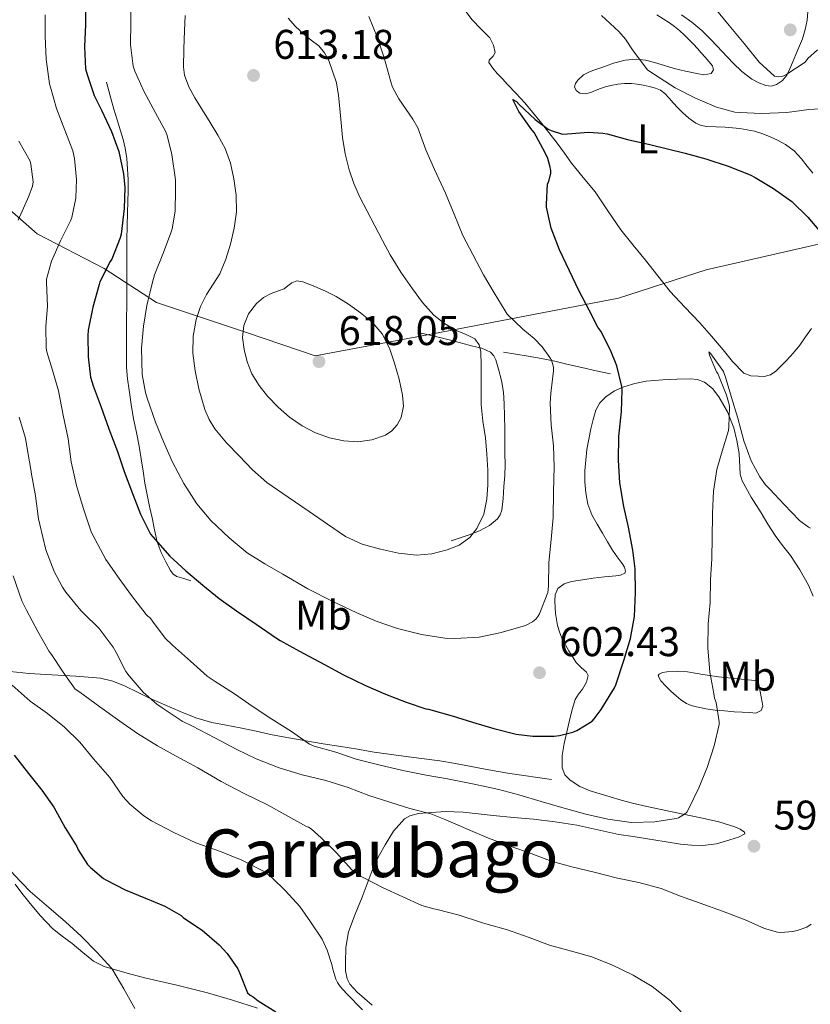
# Model space of a CAD drawing. Units: metres. Extents: x 559793 to 566671, y 4714810 to 4719499.
# Drawn here: x 560024 to 560214, y 4716818 to 4717055 of the extents above; entities that cross this region are included whole.
import ezdxf
from ezdxf.enums import TextEntityAlignment as Align

# ---------------------------------------------------------------- set-up
doc = ezdxf.new("R2010")
doc.units = ezdxf.units.M
doc.header["$MEASUREMENT"] = 0
for name, color, linetype, lineweight in [('Nivel 1', 7, 'Continuous', 0), ('Nivel 16', 7, 'Continuous', 0), ('Nivel 36', 7, 'Continuous', 0), ('Nivel 37', 7, 'Continuous', 0), ('Nivel 4', 7, 'Continuous', 0), ('Nivel 41', 7, 'Continuous', 0), ('Nivel 45', 7, 'Continuous', 0), ('Nivel 5', 7, 'Continuous', 0), ('Nivel 7', 7, 'Continuous', 0)]:
    doc.layers.add(name, color=color, linetype=linetype, lineweight=lineweight)
doc.styles.add('Style-Arial', font='txt')
doc.styles.add('Style-Arial Narrow', font='txt')
doc.styles.add('Style-Times New Roman', font='txt')

# ---------------------------------------------------------------- blocks, each defined once
blk = doc.blocks.new('5PATER')
at = {"layer": 'Nivel 7', "linetype": 'Continuous', "lineweight": 0}
h = blk.add_hatch(color=51, dxfattribs=at)
edge = h.paths.add_edge_path()
edge.add_ellipse((0, 0), major_axis=(-1.1, -1.11), ratio=0.999422, start_angle=0, end_angle=360)

msp = doc.modelspace()

# ---------------------------------------------------------------- linework, layer by layer
at = {"layer": 'Nivel 1', "color": 7, "linetype": 'Continuous', "lineweight": 0}
msp.add_polyline3d([(560408.01, 4717128.6, 651.13), (560407.14, 4717126.84, 650.06), (560403.8, 4717109.69, 647.31), (560398.55, 4717089.03, 644.11), (560388.45, 4717094.15, 641.89), (560383.71, 4717062.32, 638.06), (560379.74, 4717045.02, 636.51), (560363.26, 4717040.11, 633.74), (560335.19, 4717032.01, 630.38), (560302.2, 4717022.83, 623.35), (560257.3, 4717012.48, 609.38), (560226.59, 4717003.52, 601.55), (560189.26, 4716994.96, 597.96), (560168.14, 4716988.11, 598.94), (560123.3, 4716979.54, 612.51), (560094.88, 4716974.22, 617.8), (560078.54, 4716979.75, 615.17), (560056.54, 4716987.11, 605.83), (560043.92, 4716995.31, 599.8), (560027.74, 4717003.64, 592.47), (560015.02, 4717014.76, 585.29)], dxfattribs=at)
at = {"layer": 'Nivel 16', "color": 1, "linetype": 'Continuous', "lineweight": 13}
for points in [[(560044.46, 4717040.23, 602.28), (560045.38, 4717037.01, 601.82), (560046.3, 4717033.79, 601.36), (560047.09, 4717031.14, 601.08), (560047.9, 4717028.49, 600.83), (560048.5, 4717026.41, 600.45), (560049.02, 4717024.33, 600.09), (560049.41, 4717021.86, 599.93), (560049.58, 4717019.34, 599.85), (560049.69, 4717016.7, 599.78), (560049.71, 4717014.07, 599.85), (560049.62, 4717011.42, 600.14), (560049.53, 4717008.78, 600.51), (560049.46, 4717005.54, 600.97), (560049.42, 4717002.31, 601.47), (560049.42, 4716999.39, 602.28), (560049.42, 4716996.44, 602.99), (560049.42, 4716993.67, 603.14), (560049.42, 4716990.91, 603.26), (560049.38, 4716986.86, 603.57), (560049.32, 4716982.81, 603.88), (560049.31, 4716980.21, 604.1), (560049.29, 4716977.61, 604.32), (560049.28, 4716974.54, 604.42), (560049.34, 4716971.47, 604.32), (560049.58, 4716968.71, 604.07), (560049.96, 4716965.96, 603.82), (560050.47, 4716962.5, 603.63), (560051.03, 4716959.05, 603.42), (560051.72, 4716955.73, 603.12), (560052.39, 4716952.43, 602.73), (560052.85, 4716949.4, 602.31), (560053.31, 4716946.38, 601.85), (560053.78, 4716943.51, 601.34), (560054.3, 4716940.65, 600.86), (560054.88, 4716937.87, 600.62), (560055.48, 4716935.1, 600.51), (560056.11, 4716932.22, 600.48), (560056.76, 4716929.34, 600.44), (560057.68, 4716926.8, 600.09), (560058.92, 4716924.38, 599.74), (560059.94, 4716922.39, 599.68), (560060.6, 4716921.55, 599.7), (560061.47, 4716921.02, 599.76), (560063.15, 4716920.46, 599.89), (560064.83, 4716919.9, 600.03)], [(560127.74, 4716929.58, 610.57), (560129.91, 4716930.3, 610.44), (560132.07, 4716931.02, 610.3), (560134.56, 4716932.01, 610.11), (560136.95, 4716933.31, 609.9), (560138.88, 4716934.88, 609.62), (560139.57, 4716935.88, 609.48), (560139.95, 4716937, 609.4), (560140.28, 4716939.84, 609.49), (560140.46, 4716942.68, 609.64), (560140.63, 4716945.33, 609.71), (560140.71, 4716947.98, 609.71), (560140.69, 4716950.66, 609.63), (560140.65, 4716953.35, 609.55), (560140.63, 4716956.54, 609.44), (560140.6, 4716959.74, 609.34), (560140.51, 4716962.61, 609.29), (560140.31, 4716965.48, 609.28), (560139.86, 4716968.27, 609.26), (560139.15, 4716971.03, 609.28), (560138.51, 4716973.26, 609.41), (560138, 4716974.26, 609.57), (560137.21, 4716975.08, 609.77), (560135.15, 4716976.06, 610.3), (560132.97, 4716976.6, 610.83), (560129.94, 4716977.39, 611.5), (560126.89, 4716978.15, 612.12), (560123.31, 4716979.03, 612.79), (560119.74, 4716979.9, 613.45)], [(560166.2, 4716969.88, 600.43), (560162.72, 4716970.64, 601.39), (560159.24, 4716971.4, 602.35), (560155.99, 4716972.17, 603.36), (560152.71, 4716972.94, 604.36), (560149.53, 4716973.57, 605.1), (560146.33, 4716974.12, 605.84), (560143.33, 4716974.61, 606.65), (560140.33, 4716975.1, 607.47)], [(560021.21, 4716898.02, 580.88), (560025.83, 4716897.61, 582.46), (560028.54, 4716897.43, 583.51), (560031.26, 4716897.29, 584.52), (560034.17, 4716897.11, 585.4), (560037.08, 4716896.92, 586.22), (560040.1, 4716896.71, 587.05), (560043.05, 4716896.43, 587.87), (560046.05, 4716895.71, 589.04), (560049.03, 4716894.49, 590.16), (560051.95, 4716893.06, 590.51), (560054.87, 4716891.64, 590.76), (560058.58, 4716889.99, 591.65), (560062.3, 4716888.39, 592.46), (560066.06, 4716886.91, 592.96), (560069.96, 4716885.74, 593.36), (560073.35, 4716885.09, 593.56), (560076.75, 4716884.47, 593.77), (560080.59, 4716883.63, 594.43), (560084.46, 4716882.81, 595), (560088.52, 4716882.02, 595.21), (560092.6, 4716881.31, 595.4), (560096.83, 4716880.64, 595.6), (560101.07, 4716879.98, 595.8), (560105.07, 4716879.28, 596.24), (560109.08, 4716878.6, 596.72), (560112.64, 4716878.09, 596.97), (560116.2, 4716877.61, 597.2), (560120.58, 4716877.09, 597.45), (560124.95, 4716876.51, 597.71), (560128.74, 4716875.84, 597.97), (560132.52, 4716875.15, 598.24), (560135.53, 4716874.59, 598.4), (560138.54, 4716874.04, 598.51), (560141.88, 4716873.46, 598.6), (560145.23, 4716872.94, 598.64), (560148.59, 4716872.46, 598.64), (560151.96, 4716871.98, 598.64)]]:
    msp.add_polyline3d(points, dxfattribs=at)
at = {"layer": 'Nivel 36', "color": 92, "linetype": 'Continuous', "lineweight": 0}
for points in [[(560184.13, 4716985.97, 597.13), (560180.6, 4716989.77, 597.26), (560177.61, 4716993.52, 597.44), (560174.62, 4716997.29, 597.66), (560171.65, 4717000.97, 598.02), (560168.68, 4717004.66, 598.38), (560165.53, 4717009.2, 598.64), (560162.44, 4717013.77, 598.86), (560159.61, 4717017.23, 599), (560156.78, 4717020.7, 599.13), (560155.07, 4717023.11, 599.38), (560153.34, 4717025.51, 599.66), (560151.29, 4717028.15, 599.69), (560149.21, 4717030.76, 599.74), (560147.38, 4717033.05, 600.12), (560145.5, 4717035.27, 600.51), (560143.41, 4717037.5, 600.69), (560141.29, 4717039.72, 600.91), (560140.07, 4717041.04, 601.14), (560138.84, 4717042.36, 601.39), (560137.77, 4717043.66, 601.58), (560136.84, 4717045.03, 601.74), (560136.9, 4717045.61, 601.78), (560137.81, 4717046.51, 601.8), (560138.35, 4717047.42, 601.84), (560137.93, 4717049.19, 602.04), (560137.02, 4717050.94, 602.2), (560134.86, 4717053.13, 602.27), (560132.78, 4717055.27, 602.32), (560129.98, 4717059.03, 602.33)], [(560213.91, 4717058.35, 613.01), (560213.68, 4717055.19, 612.41), (560213.21, 4717052.95, 611.96), (560212.53, 4717050.74, 611.5), (560211.34, 4717047.88, 610.95), (560210.14, 4717045.05, 610.43), (560209.47, 4717043.49, 610.03), (560208.77, 4717041.96, 609.61), (560207.71, 4717040.66, 609.55), (560206.24, 4717039.7, 609.53), (560204.97, 4717039.33, 609.02), (560203.71, 4717039.48, 608.56), (560201.99, 4717040.1, 608.45), (560200.3, 4717041.03, 608.41), (560197.9, 4717042.87, 608.46), (560195.76, 4717044.85, 608.48), (560193.14, 4717047.7, 608.21), (560190.51, 4717050.52, 607.98), (560188.21, 4717052.71, 608), (560185.79, 4717054.77, 608.03), (560183.34, 4717056.55, 608.02)], [(560177.34, 4717056.51, 606.51), (560180.4, 4717054.58, 606.83), (560181.63, 4717053.72, 606.98), (560182.8, 4717052.76, 607.15), (560184.01, 4717051.62, 607.32), (560185.2, 4717050.46, 607.5), (560186.21, 4717049.45, 607.69)], [(560186.21, 4717049.45, 607.69), (560187.2, 4717048.41, 607.85), (560188.1, 4717047.35, 607.91), (560189.01, 4717046.29, 607.93), (560189.91, 4717045.25, 607.95), (560190.81, 4717044.21, 607.96), (560191.03, 4717043.22, 607.98), (560190.48, 4717042.36, 607.92), (560188.75, 4717042.07, 607.62), (560187.02, 4717042.37, 607.29), (560184.29, 4717042.94, 606.76), (560181.57, 4717043.59, 606.24), (560179.2, 4717044.3, 605.84), (560176.83, 4717045.02, 605.45), (560174.66, 4717045.55, 605.08), (560172.48, 4717045.82, 604.7), (560169.69, 4717045.58, 604.38), (560166.91, 4717044.84, 604.09), (560165.21, 4717044.23, 603.57), (560163.57, 4717043.62, 603.02), (560162.42, 4717043.24, 603.02), (560161.26, 4717042.86, 602.99), (560159.7, 4717042.03, 602.45), (560158.32, 4717040.79, 601.9), (560157.69, 4717039.98, 601.66), (560157.45, 4717039.14, 601.45), (560157.89, 4717038.28, 601.34), (560158.8, 4717037.58, 601.29), (560160.22, 4717037.42, 601.26), (560161.61, 4717037.86, 601.31), (560163.14, 4717038.5, 601.48), (560164.68, 4717039.08, 601.71), (560166.3, 4717039.48, 601.96), (560167.93, 4717039.77, 602.2), (560169.57, 4717039.93, 602.44), (560171.21, 4717039.93, 602.68), (560172.63, 4717039.77, 602.9), (560174.04, 4717039.54, 603.05), (560175.55, 4717039.25, 603.1), (560177.04, 4717038.86, 603.12), (560178.25, 4717038.35, 603.14), (560179.29, 4717037.56, 603.15), (560180.31, 4717036.43, 603.14), (560181.32, 4717035.3, 603.07), (560182.45, 4717034.11, 602.95), (560183.6, 4717032.94, 602.83), (560185.08, 4717031.58, 602.67), (560186.76, 4717030.41, 602.52), (560188.06, 4717029.82, 602.51), (560189.44, 4717029.54, 602.54), (560191.67, 4717029.47, 602.54), (560193.9, 4717029.4, 602.54), (560197.41, 4717029.06, 602.54), (560200.91, 4717028.45, 602.54), (560202.75, 4717027.87, 602.55), (560204.54, 4717027.14, 602.52), (560206.54, 4717026.27, 602.38), (560208.46, 4717025.24, 602.19), (560210.53, 4717023.67, 602), (560212.33, 4717021.8, 601.82), (560213.67, 4717020.03, 601.67), (560215.02, 4717018.28, 601.53)], [(560214.67, 4716980.82, 598.41), (560213.27, 4716978.8, 598.07), (560211.87, 4716976.79, 597.68), (560210.79, 4716975.45, 597.48), (560209.64, 4716974.15, 597.34), (560208.46, 4716972.87, 597.38), (560207.24, 4716971.62, 597.37), (560206.13, 4716970.53, 597.14), (560204.79, 4716969.62, 596.89), (560203.31, 4716969.27, 596.67), (560201.8, 4716969.33, 596.49), (560200.05, 4716969.39, 596.42), (560198.39, 4716970.04, 596.44), (560195.67, 4716972.85, 596.48), (560193.36, 4716975.7, 596.57), (560190.55, 4716978.97, 596.78), (560187.74, 4716982.23, 596.99), (560184.13, 4716985.97, 597.13)], [(560167.13, 4716965.8, 600.22), (560169.39, 4716966.78, 599.77), (560172.08, 4716967.58, 599.32), (560174.83, 4716968.09, 598.88), (560176.83, 4716968.27, 598.58), (560178.83, 4716968.41, 598.28), (560182.17, 4716968.58, 597.78), (560185.51, 4716968.68, 597.23), (560187.22, 4716968.5, 596.87), (560188.86, 4716967.86, 596.49), (560190.82, 4716966.35, 596), (560192.33, 4716964.37, 595.55), (560194.46, 4716960.7, 595.21), (560195.96, 4716956.85, 594.99), (560196.68, 4716953.78, 594.44), (560197.24, 4716950.68, 593.95), (560197.39, 4716947.33, 593.84), (560197.51, 4716945.66, 593.81), (560197.98, 4716944.09, 593.72), (560200.16, 4716940.14, 593.35), (560202.54, 4716936.31, 592.96), (560204.2, 4716933.59, 592.62), (560205.9, 4716930.89, 592.3), (560207.73, 4716928.43, 592.31), (560209.61, 4716926.01, 592.36), (560211.9, 4716922.55, 592.18), (560213.95, 4716918.92, 591.98), (560215.13, 4716916.26, 591.82)], [(560102.2, 4716827.72, 580.88), (560102.24, 4716831.47, 581.77), (560102.95, 4716835.21, 582.65), (560104.57, 4716839.46, 583.23), (560106.19, 4716843.61, 583.85), (560107.65, 4716847.48, 584.75), (560109.13, 4716851.31, 585.74), (560110.37, 4716853.81, 586.48), (560111.8, 4716856.23, 587.21), (560113.8, 4716859.52, 587.97), (560116.46, 4716862.47, 588.68), (560117.74, 4716863.26, 589.03), (560119.83, 4716863.81, 589.62), (560122.03, 4716863.99, 590.14), (560126.3, 4716864.26, 590.83), (560130.57, 4716864.15, 591.16), (560134.23, 4716863.71, 591.26), (560137.88, 4716863.29, 591.32), (560142.73, 4716862.85, 591.32), (560147.58, 4716862.41, 591.36), (560152.83, 4716861.77, 591.85), (560158.06, 4716860.97, 592.44), (560163.12, 4716859.83, 592.78), (560168.2, 4716858.73, 593), (560171.67, 4716858.21, 593.05), (560175.15, 4716857.69, 592.99), (560179.12, 4716857.06, 592.72), (560183.1, 4716856.42, 592.49), (560185.77, 4716856.12, 592.46), (560188.44, 4716856.04, 592.43), (560191.74, 4716856.47, 592.36), (560195.02, 4716857.4, 592.3), (560197.07, 4716858.07, 592.29), (560198.6, 4716858.89, 592.3), (560198.54, 4716859.29, 592.32), (560197.49, 4716860.01, 592.37), (560196.22, 4716860.57, 592.46), (560192.3, 4716861.75, 592.94), (560188.36, 4716862.68, 593.47), (560183.36, 4716863.73, 594.16), (560178.38, 4716864.78, 594.92), (560174.92, 4716865.51, 595.66), (560171.48, 4716866.26, 596.44), (560168.79, 4716866.99, 596.91), (560166.11, 4716867.82, 597.28), (560163.7, 4716868.54, 597.47), (560161.29, 4716869.29, 597.66), (560158.8, 4716870.31, 597.99), (560156.46, 4716871.82, 598.41), (560155.16, 4716873.16, 598.76), (560154.54, 4716874.81, 599.1), (560154.54, 4716877.75, 599.63), (560155.02, 4716880.68, 600.09), (560155.73, 4716883.83, 600.52), (560156.47, 4716886.97, 600.92), (560157.01, 4716889.13, 601.21), (560157.64, 4716891.27, 601.47), (560158.43, 4716892.56, 601.53), (560159.39, 4716893.78, 601.52), (560160.4, 4716895.45, 601.5), (560160.81, 4716897.1, 601.48), (560160.38, 4716897.92, 601.53), (560159.11, 4716899.03, 601.69), (560157.91, 4716900.2, 601.92), (560156.08, 4716903.05, 602.76), (560154.43, 4716906.1, 603.52), (560153.84, 4716907.59, 603.52), (560153.39, 4716909.13, 603.52), (560152.89, 4716912.09, 603.8), (560152.73, 4716915.06, 604.08), (560152.79, 4716916.59, 604.15), (560153.47, 4716918.07, 604.17), (560155.03, 4716919.25, 604.15), (560156.76, 4716919.74, 603.95), (560159.38, 4716920.21, 603.37), (560162.01, 4716920.6, 602.78), (560164.75, 4716920.89, 602.21), (560167.5, 4716921.16, 601.64), (560168.63, 4716921.34, 601.29), (560169.61, 4716921.82, 600.91), (560169.83, 4716922.3, 600.78), (560169.57, 4716923.25, 600.65), (560169.03, 4716924.14, 600.65), (560167.8, 4716925.7, 600.86), (560166.63, 4716927.32, 601.13), (560165.45, 4716929.38, 601.54), (560164.27, 4716931.45, 601.92), (560162.98, 4716933.63, 602.18), (560161.69, 4716935.83, 602.33), (560160.7, 4716938.41, 602.4), (560160.22, 4716941.16, 602.46), (560159.98, 4716943.82, 602.57), (560159.98, 4716946.49, 602.68), (560160.49, 4716951.66, 602.65), (560160.95, 4716954.15, 602.26), (560161.47, 4716956.62, 601.82), (560161.99, 4716958.88, 601.4), (560162.63, 4716961.13, 600.99), (560163.59, 4716962.88, 600.83), (560165.05, 4716964.36, 600.67), (560167.13, 4716965.8, 600.22)], [(560201.83, 4716895.83, 592.72), (560202.06, 4716894.53, 592.72), (560202.28, 4716893.24, 592.73), (560202.55, 4716891.96, 592.74), (560202.83, 4716890.68, 592.75), (560202.99, 4716889.66, 592.81), (560202.57, 4716888.65, 592.96), (560201.23, 4716888.04, 593.2), (560199.85, 4716888.13, 593.45), (560197.94, 4716888.22, 593.76), (560196.04, 4716888.34, 594.08), (560193.74, 4716888.53, 594.49), (560191.45, 4716888.74, 595.02), (560189.16, 4716889.07, 595.69), (560186.91, 4716889.53, 596.38), (560185.68, 4716889.86, 596.73), (560184.51, 4716890.36, 597.08), (560183.2, 4716891.19, 597.54), (560182.01, 4716892.15, 598), (560180.74, 4716893.32, 598.45), (560179.51, 4716894.55, 598.84), (560178.37, 4716895.77, 599.01), (560177.72, 4716896.98, 598.83), (560177.91, 4716897.38, 598.59), (560178.76, 4716897.78, 598.08), (560179.79, 4716897.98, 597.68), (560182.28, 4716898.14, 596.99), (560184.76, 4716897.99, 596.36), (560188.49, 4716897.36, 595.49), (560192.23, 4716896.79, 594.67), (560197.03, 4716896.31, 593.69), (560201.83, 4716895.83, 592.72)], [(560022.41, 4716846.7, 568.92), (560024.04, 4716844.58, 568.69), (560025.72, 4716842.49, 568.48), (560028.46, 4716839.16, 568.28), (560031.45, 4716836.06, 568.25), (560033.81, 4716834.19, 568.3), (560036.22, 4716832.39, 568.4), (560038.75, 4716830.24, 568.52), (560041.37, 4716828.15, 568.73), (560043.94, 4716826.88, 569.03), (560046.7, 4716826.06, 569.37), (560050.35, 4716825.05, 569.85), (560054.03, 4716824.09, 570.32), (560061.48, 4716822.37, 571.02), (560068.87, 4716820.55, 571.71), (560074.92, 4716818.71, 572.5), (560080.97, 4716816.83, 573.4)], [(560108.61, 4716817.51, 579.64), (560106.79, 4716819.11, 580.08), (560104.98, 4716820.68, 580.17), (560103.26, 4716822.63, 580.16), (560102.6, 4716823.9, 580.29), (560102.23, 4716825.81, 580.55), (560102.2, 4716827.72, 580.88)]]:
    msp.add_polyline3d(points, dxfattribs=at)
at = {"layer": 'Nivel 4', "color": 30, "linetype": 'Continuous', "lineweight": 30, "flags": 128}
for points, elevation in [([(560039.41, 4717059.49), (560039.38, 4717054.17), (560039.21, 4717048.77), (560039.45, 4717043.5), (560039.8, 4717042.13), (560041.53, 4717037.02), (560043.25, 4717033.49), (560045.73, 4717028.4), (560047.48, 4717023.53), (560048.63, 4717018.14), (560048.89, 4717014.89), (560048.73, 4717009.79), (560048.05, 4717003.61), (560047.78, 4717002.73), (560045.75, 4716997.53), (560045.35, 4716996.97), (560042.92, 4716992.11), (560042.68, 4716991.42), (560041.19, 4716986.01), (560040.1, 4716980.4), (560040.02, 4716979.13), (560040.04, 4716973.98), (560040.66, 4716969.05), (560041.24, 4716966.97), (560043.19, 4716961.87), (560045.08, 4716956.59), (560047.16, 4716951.12), (560048.76, 4716946.33), (560050.76, 4716940.99), (560052.69, 4716936.03), (560055.12, 4716931.23), (560055.67, 4716930.54), (560059.8, 4716925.85), (560063.67, 4716922.37), (560067.75, 4716918.93), (560071.73, 4716915.65), (560075.86, 4716912.72), (560080.63, 4716909.49), (560085.52, 4716906.13), (560086.42, 4716905.57), (560091.06, 4716902.99), (560096.95, 4716899.81), (560101.73, 4716897.28), (560107.06, 4716894.67), (560111.84, 4716892.59), (560116.82, 4716890.67), (560121.6, 4716889.05), (560122.23, 4716888.96), (560127.96, 4716887.39), (560132.85, 4716885.87), (560137.99, 4716884.32), (560143.38, 4716882.97), (560147.4, 4716882.49), (560152.61, 4716882.45), (560153.88, 4716882.59), (560157.11, 4716883.42), (560158.07, 4716883.84), (560161.72, 4716886.08), (560162.23, 4716886.61), (560163.91, 4716888.86), (560167.12, 4716894.11), (560167.43, 4716894.83), (560169.41, 4716900.7), (560171.04, 4716906.05), (560171.97, 4716911.33), (560172.21, 4716917.12), (560172.17, 4716922.86), (560171.57, 4716927.33), (560170.52, 4716932.91), (560169.41, 4716937.89), (560168.42, 4716943.6), (560168.15, 4716949.04), (560168.2, 4716954.77), (560168.81, 4716960.8), (560168.98, 4716965.95), (560168.89, 4716966.8), (560167.7, 4716971.85), (560166.21, 4716975.58), (560163.81, 4716980.19), (560163.16, 4716981.13), (560161, 4716985.28), (560158.55, 4716990.01), (560156.26, 4716994.78), (560153.85, 4716999.77)], 600), ([(560153.85, 4716999.77), (560151.89, 4717005.05), (560150.73, 4717010.09), (560150.71, 4717010.72), (560151, 4717015.71), (560151.25, 4717016.33), (560151.78, 4717018.3), (560151.77, 4717018.97), (560151.57, 4717020.09), (560151.03, 4717021.85), (560150.33, 4717023.39), (560147.78, 4717028.09), (560147.22, 4717028.77), (560144.04, 4717033.17), (560142.58, 4717036.05), (560143.45, 4717035.61), (560144.15, 4717034.91), (560147.97, 4717031.23), (560151.14, 4717028.93), (560151.83, 4717028.57), (560154.55, 4717027.71), (560155.83, 4717027.82), (560160.89, 4717028.21), (560164.36, 4717027.98), (560165.35, 4717027.77), (560170.29, 4717026.46), (560175.64, 4717025.26), (560184.21, 4717023.17), (560189.17, 4717021.8), (560194.61, 4717019.98), (560199.93, 4717017.93), (560201.08, 4717017.29), (560205.57, 4717014.62), (560209.94, 4717011.45), (560213.85, 4717007.66), (560217.35, 4717003.5)], 600), ([(560022.18, 4716877.87), (560025.65, 4716873.42), (560028.85, 4716869.46), (560031.76, 4716865.28), (560034.55, 4716860.35), (560037.35, 4716855.81), (560037.68, 4716855.04), (560039.91, 4716851.5), (560040.63, 4716850.73), (560043.75, 4716848.14), (560044.29, 4716847.82), (560049.01, 4716845.34), (560053.89, 4716843.37), (560058.61, 4716841.41), (560062.53, 4716839.15), (560063.12, 4716838.65), (560067.57, 4716835.65), (560071.7, 4716832.09), (560073.59, 4716830.01), (560076.18, 4716826.27), (560076.66, 4716825.17), (560078.56, 4716820.51), (560079.15, 4716819.92), (560079.89, 4716819.52), (560081.11, 4716818.61), (560085.41, 4716815.97)], 575)]:
    msp.add_lwpolyline(points, dxfattribs=dict(at, elevation=elevation))
at = {"layer": 'Nivel 5', "color": 30, "linetype": 'Continuous', "lineweight": 0, "flags": 128}
for points, elevation in [([(560050.36, 4717060.3), (560050.36, 4717054.65), (560050.29, 4717049.31), (560050.95, 4717044.13), (560051.35, 4717042.91), (560053.48, 4717038.08), (560056.33, 4717032.88), (560058.84, 4717028.25), (560059.16, 4717027.42), (560060.29, 4717022.81), (560061.14, 4717016.72), (560061.16, 4717014.17), (560061.05, 4717009.13), (560060.34, 4717004.91), (560060.04, 4717003.92), (560058.26, 4716999.18), (560056.04, 4716993.76), (560055.56, 4716992), (560054.2, 4716986.38), (560053.43, 4716981.39), (560052.98, 4716976.06), (560053.14, 4716969.71), (560053.89, 4716965.37), (560054.33, 4716964), (560056.34, 4716958.25), (560058.36, 4716953.33), (560060.42, 4716948.61), (560063.19, 4716943.44), (560066.31, 4716938.48), (560069.67, 4716934.46), (560074.1, 4716930.3), (560078.44, 4716926.73), (560082.74, 4716924.01), (560087.09, 4716921.55), (560093.12, 4716918), (560099.17, 4716914.94), (560104.92, 4716912.25), (560109.59, 4716910.24), (560114.74, 4716908.41), (560120.56, 4716907.02), (560126.15, 4716906.13), (560128.56, 4716906.06), (560134.45, 4716906.37), (560139.49, 4716907.37), (560144.87, 4716908.88), (560145.65, 4716909.15), (560147.36, 4716910.01), (560148.18, 4716910.72), (560148.64, 4716911.29), (560149.04, 4716911.98), (560151.06, 4716917.1), (560151.21, 4716918.61), (560151.29, 4716924.33), (560151.86, 4716929.9), (560152.34, 4716935.25), (560152.45, 4716941.39), (560152.57, 4716947.44), (560152.42, 4716952.49), (560151.89, 4716957.6), (560151.62, 4716962.81), (560151.81, 4716965.21), (560152.42, 4716970.64), (560152.41, 4716971.41), (560152.29, 4716972.11), (560151.91, 4716973.17), (560151.56, 4716973.82), (560149.72, 4716976.38), (560147.77, 4716978.41), (560144.98, 4716980.65), (560141.25, 4716984.27), (560140.73, 4716985.07), (560138.13, 4716989.47), (560135.53, 4716993.74), (560132.92, 4716998.69), (560130.49, 4717003.28), (560128.44, 4717008.38), (560126.33, 4717013.45), (560123.67, 4717019.18), (560121.56, 4717023.93), (560119.64, 4717029.25), (560118.45, 4717031.37), (560115.05, 4717036.21), (560113.54, 4717039.1), (560113.11, 4717040.38), (560111.54, 4717046.14), (560109.89, 4717050.96), (560107.8, 4717056.08)], 605), ([(560191.49, 4717058.06), (560194.85, 4717053.98), (560198.42, 4717049.6), (560202.04, 4717045.13), (560205.81, 4717041.74), (560206.76, 4717041.56), (560207.51, 4717041.66), (560208.02, 4717041.82), (560208.79, 4717042.19), (560213.17, 4717045.13), (560213.85, 4717045.96), (560216.13, 4717048.09)], 610), ([(560029.69, 4717056.54), (560029.67, 4717051.39), (560029.94, 4717045.81), (560030.76, 4717039.84), (560030.97, 4717039.09), (560032.41, 4717033.93), (560034.39, 4717028.65), (560036.34, 4717023.69), (560036.74, 4717021.87), (560037.22, 4717016.75), (560037.05, 4717012.27), (560036.15, 4717007.63), (560035.81, 4717006.81), (560033.35, 4717002.01), (560031.24, 4716997.05), (560030.04, 4716992.73), (560030.02, 4716992), (560030.25, 4716986.11), (560029.83, 4716981.37), (560029.93, 4716976.11), (560030.07, 4716975.17), (560031.43, 4716970.75), (560032.93, 4716965.76), (560034.05, 4716959.9), (560035.24, 4716954.19), (560035.97, 4716948.69), (560037.21, 4716942.96), (560038.84, 4716937.57), (560040.8, 4716931.77), (560041.73, 4716929.89), (560044.36, 4716925.1), (560047.56, 4716920.51), (560050.53, 4716916.38), (560054.04, 4716911.82), (560054.52, 4716911.36), (560054.93, 4716911.05), (560055.62, 4716910.24), (560058.63, 4716906.14), (560060.39, 4716904.38), (560064.74, 4716900.54), (560068.8, 4716896.91), (560070.74, 4716895.65), (560075.12, 4716892.8), (560079.88, 4716889.57), (560084.2, 4716886.75), (560089.17, 4716883.55), (560093.54, 4716880.49), (560094.66, 4716880.05), (560099.89, 4716878.56), (560104.79, 4716876.94), (560110.28, 4716875.53), (560116.02, 4716874.14), (560121.67, 4716873.01), (560126.79, 4716872.17), (560133.27, 4716870.89), (560139.19, 4716869.6), (560144.07, 4716868.3), (560149.4, 4716866.67), (560154.45, 4716865.23), (560160.26, 4716863.63), (560165.51, 4716862.41), (560170.6, 4716861.66), (560171.32, 4716861.65), (560176.87, 4716861.81), (560182.07, 4716862.57), (560182.58, 4716862.78), (560184.07, 4716863.63), (560184.58, 4716864.14), (560185.09, 4716864.99), (560187.54, 4716869.95), (560189.48, 4716874.86), (560191.17, 4716880.08), (560192.39, 4716885.25), (560192.39, 4716885.95), (560191.7, 4716890.56), (560191.32, 4716891.63), (560191.09, 4716892.77), (560190.16, 4716897.9), (560189.65, 4716903.74), (560189.78, 4716909.58), (560190.23, 4716914.73), (560190.33, 4716920.25), (560190.63, 4716925.26), (560190.76, 4716930.46)], 595), ([(560063.48, 4717056.36), (560063.3, 4717052.67), (560063.15, 4717048.29), (560063.11, 4717043.9), (560063.36, 4717041.95), (560064.38, 4717039.13), (560065.83, 4717036.46), (560067.67, 4717033.5), (560069.51, 4717030.56), (560071.38, 4717027.44)], 610), ([(560067.18, 4716986.11), (560066.1, 4716983.02), (560065.4, 4716978.97), (560065.37, 4716974.91), (560065.87, 4716970.59), (560066.81, 4716966.29), (560068.25, 4716961.27), (560069.25, 4716958.89), (560070.61, 4716956.65), (560073.46, 4716953.27), (560076.52, 4716950.13), (560079.74, 4716946.71), (560083.22, 4716943.63), (560088.33, 4716940.12), (560093.46, 4716936.64), (560097.81, 4716933.63), (560102.18, 4716930.62), (560106.23, 4716928.77), (560110.63, 4716927.58), (560115, 4716926.61), (560119.37, 4716926.13), (560123.05, 4716926.43), (560126.74, 4716927.39), (560129.63, 4716928.51), (560132.18, 4716930.43), (560133.88, 4716932.57), (560135.56, 4716935.99), (560136.34, 4716939.66), (560136.59, 4716943.13), (560136.55, 4716946.61), (560136.3, 4716950.51), (560135.97, 4716954.41), (560135.37, 4716958.44), (560134.95, 4716962.48), (560134.94, 4716965.65), (560134.93, 4716968.83), (560134.92, 4716972.03), (560134.9, 4716975.23), (560134.5, 4716976.9), (560133.4, 4716978.3), (560131.17, 4716979.45), (560128.93, 4716980.37), (560126.12, 4716982.03), (560123.51, 4716984.01), (560120.77, 4716987.09), (560118.36, 4716990.4), (560115.55, 4716994.43), (560112.97, 4716998.59), (560111.09, 4717002.08), (560109.24, 4717005.58), (560107.4, 4717009.11), (560105.59, 4717012.65), (560104.2, 4717015.84), (560103.09, 4717019.15), (560102.1, 4717023), (560101.46, 4717026.91), (560101.13, 4717030.42), (560100.82, 4717033.93), (560100.47, 4717037.02), (560100.04, 4717040.09), (560098.17, 4717045.52), (560097.1, 4717047.38), (560095.73, 4717049.01), (560093.93, 4717050.43), (560092.12, 4717051.82), (560090.15, 4717053.67), (560088.36, 4717055.69)], 610), ([(560164.02, 4717056.35), (560168.23, 4717052.49), (560169.83, 4717050.61), (560171.62, 4717047.81), (560175.08, 4717043.28), (560175.64, 4717042.83), (560181.83, 4717038.94), (560186.68, 4717036.44), (560191.8, 4717034.22), (560196.2, 4717033), (560197.43, 4717032.96), (560202.63, 4717032.72), (560208.74, 4717032.94), (560214.05, 4717033.64), (560219.57, 4717034)], 605), ([(560071.38, 4717027.44), (560073.16, 4717024.24), (560074.45, 4717020.7), (560075.21, 4717016.97), (560075.78, 4717012.97), (560075.85, 4717008.96), (560075.31, 4717005.07), (560074.39, 4717001.2), (560073.29, 4716997.55), (560071.88, 4716994.03), (560070.27, 4716991.52), (560068.6, 4716989.04), (560067.18, 4716986.11)], 610), ([(560023.32, 4717026.02), (560026.05, 4717021.18), (560026.25, 4717020.51), (560026.79, 4717016.21), (560026.6, 4717015.18), (560025.77, 4717012.72), (560023.16, 4717006.96)], 590), ([(560087.35, 4716990.43), (560085.79, 4716989.87), (560084.23, 4716989.31), (560082.39, 4716988.31), (560080.74, 4716986.86), (560078.79, 4716984.39), (560077.64, 4716981.57), (560077.36, 4716978.68), (560077.72, 4716975.79), (560078.44, 4716972.78), (560079.61, 4716969.85), (560081.32, 4716967.07), (560083.35, 4716964.53), (560085.9, 4716961.84), (560088.69, 4716959.41), (560091.7, 4716957.35), (560094.95, 4716955.66), (560098.35, 4716954.44), (560101.83, 4716953.68), (560105.19, 4716953.47), (560108.58, 4716953.95), (560111.89, 4716955.11), (560113.35, 4716956.12), (560114.66, 4716957.58), (560115.62, 4716959.36), (560116.17, 4716962.05), (560115.97, 4716964.72), (560115.17, 4716968.61), (560114.05, 4716972.49), (560112.81, 4716976.12), (560111.08, 4716979.53), (560108.64, 4716982.32), (560105.78, 4716984.64), (560102.93, 4716986.67), (560099.96, 4716988.53), (560097.4, 4716989.81), (560094.77, 4716990.93), (560091.89, 4716992.1), (560090.46, 4716992.31), (560089.21, 4716991.87), (560088.28, 4716991.15), (560087.35, 4716990.43)], 615), ([(560190.76, 4716930.46), (560190.81, 4716935.69), (560190.81, 4716936.25), (560191.05, 4716941.61), (560191.88, 4716946.83), (560193.14, 4716951.21), (560194.65, 4716956.25), (560194.77, 4716957.07), (560194.9, 4716961.95), (560194.84, 4716962.46), (560194.21, 4716964.7), (560192.07, 4716969.95), (560191.81, 4716970.38), (560190.12, 4716974.43), (560189.91, 4716975.2), (560190.37, 4716974.68), (560193.43, 4716970.43), (560193.65, 4716969.95), (560193.93, 4716969.1), (560195.43, 4716964.19), (560196.9, 4716959.21), (560198.41, 4716953.71), (560200.18, 4716948.91), (560202.21, 4716945.07), (560203.64, 4716943.1), (560204.65, 4716942.04), (560208.1, 4716938.32), (560211.83, 4716934.48), (560213.99, 4716932.88), (560214.47, 4716932.67)], 595), ([(560023.4, 4716959.46), (560024.92, 4716954.38), (560025.3, 4716951.9), (560026.23, 4716946.8), (560026.41, 4716945.71), (560027.37, 4716940.48), (560028.07, 4716934.88), (560028.42, 4716933.49), (560029.86, 4716927.42), (560031.84, 4716922.16), (560033.83, 4716918.38), (560034.69, 4716917.17), (560038.28, 4716912.8), (560038.88, 4716912.24), (560042.68, 4716908.41), (560046.08, 4716903.93), (560046.82, 4716902.67), (560049.17, 4716898.05), (560049.96, 4716897.01), (560053.36, 4716893.04), (560056.61, 4716890.19), (560057.91, 4716889.31), (560062.79, 4716886.11), (560065.12, 4716884.96), (560070.63, 4716882.06), (560075.99, 4716879.26), (560080.66, 4716877.02), (560086.2, 4716874.78), (560091.76, 4716873.12), (560097.48, 4716871.73), (560102.88, 4716870.03), (560107.8, 4716868.13), (560112.92, 4716866.49), (560117.72, 4716865.01), (560122.77, 4716863.71), (560126.44, 4716862.25), (560131.83, 4716859.95), (560136.69, 4716857.81), (560141.97, 4716855.92), (560147.03, 4716854.14), (560151.84, 4716852.25), (560156.82, 4716850.91), (560162.58, 4716849.55), (560167.87, 4716848.22), (560173.01, 4716847.12), (560178.39, 4716845.66), (560183.06, 4716843.87), (560187.83, 4716842.14), (560193.25, 4716840.21), (560198.66, 4716838.17), (560203.36, 4716836.08), (560206.48, 4716835.15), (560207.31, 4716835.1), (560210.18, 4716835.31), (560211.25, 4716835.55), (560213.6, 4716836.4), (560214.63, 4716837.08)], 590), ([(560021.94, 4716921.18), (560024.07, 4716915.1), (560025.19, 4716912.86), (560027.94, 4716907.68), (560030.68, 4716902.9), (560031.24, 4716902.16), (560033.99, 4716897.9), (560036.96, 4716893.82), (560038.05, 4716893.04), (560042.9, 4716889.57), (560047.68, 4716886.05), (560051.94, 4716883.12), (560056.79, 4716880.08), (560061.33, 4716877.61), (560066.56, 4716874.78), (560072.2, 4716871.55), (560077.86, 4716868.57), (560083.36, 4716865.85), (560088.31, 4716863.18), (560092.75, 4716860.69), (560093.3, 4716860.48), (560093.94, 4716860.06), (560096.34, 4716857.95), (560099.95, 4716854.38), (560103.7, 4716850.21), (560105.39, 4716848.88), (560106.27, 4716848.46), (560111.14, 4716845.97), (560116.02, 4716843.65), (560120.63, 4716841.58), (560123.52, 4716840.77), (560124.32, 4716840.65), (560129.67, 4716839.28), (560135.07, 4716837.5), (560136.11, 4716837.17), (560141.28, 4716835.69), (560146.51, 4716833.89), (560151.46, 4716831.98), (560156.74, 4716830.56), (560161.67, 4716829.17), (560166.69, 4716827.2), (560171.68, 4716824.8), (560176.23, 4716822.06), (560180.63, 4716818.62), (560181.15, 4716818.06), (560185.22, 4716813.87)], 585), ([(560021.7, 4716894.75), (560026.04, 4716890.93), (560030.24, 4716887.95), (560034.32, 4716884.62), (560038.02, 4716881.04), (560041.32, 4716877.02), (560045.28, 4716872.49), (560048.47, 4716867.89), (560050.11, 4716866.06), (560053.47, 4716863.25), (560055.36, 4716862.03), (560060.77, 4716859.18), (560066.07, 4716856.73), (560072.05, 4716854.64), (560077.2, 4716852.57), (560082.69, 4716849.68), (560084.5, 4716848.3), (560087.67, 4716845.15), (560091.15, 4716841.31), (560093.73, 4716837.66), (560096.53, 4716833.45), (560097.79, 4716830.81), (560098.93, 4716827.34), (560099.11, 4716826.22), (560099.84, 4716823.82), (560100.24, 4716823.02), (560100.9, 4716822.06), (560102.51, 4716820.27), (560106.34, 4716816.43)], 580), ([(560014.8, 4716858.85), (560017.59, 4716854.46), (560018.69, 4716853.17), (560022.11, 4716849.1), (560026.1, 4716844.99), (560030.53, 4716841.14), (560034.63, 4716837.65), (560038.39, 4716834.19), (560042.18, 4716830.33), (560045.68, 4716826.48), (560045.99, 4716826.01), (560048.66, 4716821.52), (560051.36, 4716816.7)], 570)]:
    msp.add_lwpolyline(points, dxfattribs=dict(at, elevation=elevation))

# ---------------------------------------------------------------- block references
at = {"layer": 'Nivel 7', "color": 51, "linetype": 'Continuous', "lineweight": 0}
for p in [(560209.59, 4717052.89, 611.84), (560079.99, 4717041.89, 613.18), (560095.8, 4716972.83, 618.05), (560149.04, 4716897.76, 602.43), (560200.82, 4716855.9, 590.91)]:
    msp.add_blockref('5PATER', p, dxfattribs=at)

# ---------------------------------------------------------------- texts
at = {"layer": 'Nivel 37', "color": 92, "linetype": 'Continuous', "lineweight": 0, "style": 'Style-Arial Narrow'}
for s, p in [('L', (560175.14, 4717026.56, 600.49)), ('Mb', (560096.87, 4716911.65, 603.71)), ('Mb', (560199.32, 4716896.93, 593.09))]:
    msp.add_text(s, height=7, dxfattribs=at).set_placement(p, align=Align.MIDDLE_CENTER)
at = {"layer": 'Nivel 41', "color": 7, "linetype": 'Continuous', "lineweight": 0, "style": 'Style-Arial'}
for s, p in [('613.18', (560084.76, 4717045.89, 613.18)), ('618.05', (560100.57, 4716976.83, 618.05)), ('602.43', (560153.82, 4716901.76, 602.43)), ('590.91', (560205.55, 4716859.9, 590.91))]:
    msp.add_text(s, height=7, dxfattribs=at).set_placement(p)
at = {"layer": 'Nivel 45', "color": 7, "linetype": 'Continuous', "lineweight": 0, "style": 'Style-Times New Roman'}
msp.add_text('Carraubago', height=11.5, dxfattribs=at).set_placement((560110.5, 4716854.2, 584.7), align=Align.MIDDLE_CENTER)

doc.saveas('drawing.dxf')
